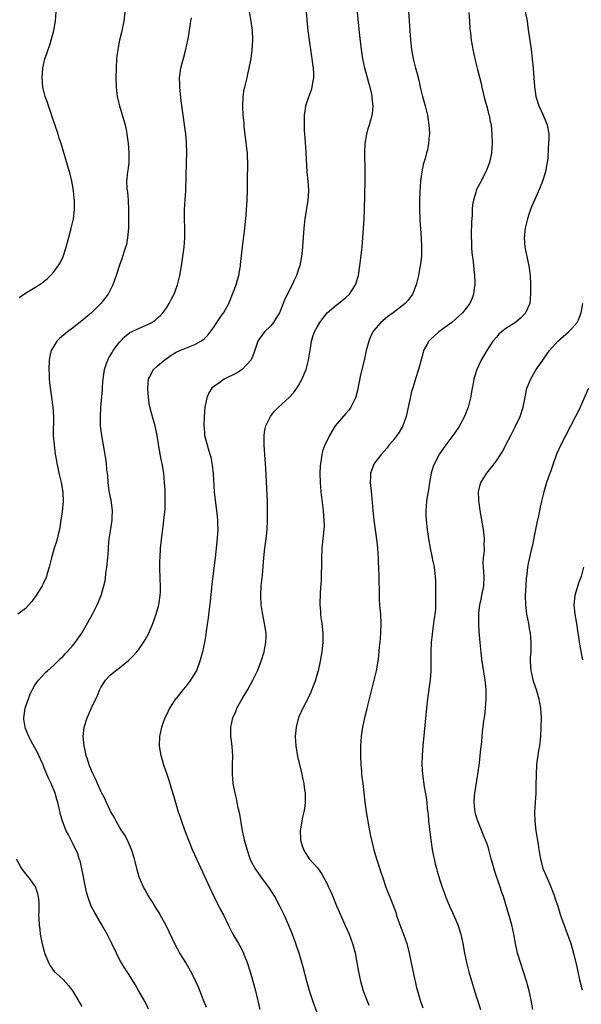
# Model space of a CAD drawing. Units: inches. Extents: x 2631000 to 2634000, y 1452000 to 1455000.
# Drawn here: x 2632930 to 2633049, y 1452456 to 1452665 of the extents above; entities that cross this region are included whole.
import ezdxf

# ---------------------------------------------------------------- set-up
doc = ezdxf.new("R2010")
doc.units = ezdxf.units.IN
doc.header["$MEASUREMENT"] = 0
doc.layers.add('LD26311452_10ft', color=51, linetype='Continuous')

msp = doc.modelspace()

# ---------------------------------------------------------------- linework, layer by layer
at = {"layer": 'LD26311452_10ft'}
for points, elevation in [([(2632990.45, 1452668.45), (2632990.97, 1452662.97), (2632991.21, 1452661), (2632991.82, 1452657), (2632991.94, 1452655.94), (2632992.06, 1452655), (2632992.14, 1452653.86), (2632992.13, 1452653), (2632991.92, 1452651.92), (2632991.83, 1452651), (2632991.64, 1452650.36), (2632991, 1452648.65), (2632990.46, 1452647), (2632990.41, 1452646.41), (2632990.19, 1452645), (2632990.2, 1452644.2), (2632990.16, 1452643), (2632990.19, 1452641.81), (2632990.23, 1452641), (2632990.3, 1452640.3), (2632990.38, 1452639), (2632990.44, 1452638.44), (2632990.56, 1452637), (2632990.76, 1452633), (2632990.95, 1452631), (2632991.09, 1452629), (2632990.98, 1452627), (2632990.3, 1452623), (2632990.08, 1452621), (2632990.01, 1452620.01), (2632989.91, 1452618.09), (2632989.84, 1452617), (2632989.63, 1452615), (2632989.26, 1452613), (2632989, 1452612.28), (2632988.57, 1452611), (2632988.03, 1452609.97), (2632987.63, 1452609), (2632987, 1452607.8), (2632986.62, 1452607), (2632986.08, 1452605.92), (2632985.75, 1452605), (2632984.92, 1452603), (2632984.19, 1452601.81), (2632983.65, 1452601), (2632983, 1452600.19), (2632981.74, 1452599), (2632980.59, 1452597.41), (2632980.35, 1452597), (2632979.51, 1452594.49), (2632978.93, 1452593.07), (2632978.88, 1452593), (2632977.02, 1452590.98), (2632975.8, 1452590.2), (2632973.36, 1452589), (2632973, 1452588.79), (2632972.19, 1452588.19), (2632971, 1452587.35), (2632970.6, 1452587), (2632969.96, 1452586.04), (2632969.49, 1452585), (2632969.1, 1452583), (2632968.96, 1452581), (2632968.89, 1452579), (2632969, 1452577.62), (2632969.05, 1452577), (2632969.47, 1452575.47), (2632969.58, 1452575), (2632969.78, 1452574.22), (2632970.18, 1452573), (2632970.37, 1452572.37), (2632970.66, 1452570.66), (2632970.85, 1452568.85), (2632971.1, 1452565), (2632971.35, 1452562.65), (2632971.58, 1452561), (2632971.73, 1452559.73), (2632971.79, 1452559), (2632971.79, 1452558.21), (2632971.82, 1452557), (2632971.64, 1452554.36), (2632971.26, 1452551), (2632970.6, 1452545.4), (2632970.53, 1452544.53), (2632970.24, 1452541.76), (2632969.8, 1452538.2), (2632969.4, 1452535.4), (2632969.31, 1452534.69), (2632969, 1452532.96), (2632968.57, 1452531), (2632968.27, 1452529.73), (2632968.06, 1452529), (2632967.31, 1452527), (2632967, 1452526.48), (2632966.05, 1452525), (2632965, 1452523.6), (2632964.48, 1452523), (2632963, 1452521.12), (2632962.89, 1452521), (2632961.57, 1452519), (2632961, 1452517.77), (2632960.61, 1452517), (2632959.89, 1452515), (2632959.46, 1452513), (2632959.4, 1452511), (2632959.47, 1452510.53), (2632959.74, 1452509), (2632960.05, 1452508.05), (2632960.33, 1452507), (2632960.99, 1452505.01), (2632961.52, 1452503.52), (2632961.94, 1452502.06), (2632962.45, 1452500.45), (2632962.85, 1452499), (2632963.45, 1452497), (2632963.87, 1452495.87), (2632964.14, 1452495), (2632964.79, 1452493.21), (2632965.62, 1452491), (2632966.43, 1452489), (2632967.32, 1452487), (2632969, 1452483.36), (2632970.06, 1452481), (2632971.02, 1452479.02), (2632972.06, 1452477), (2632972.36, 1452476.36), (2632973.09, 1452475), (2632974.06, 1452473), (2632975.04, 1452471.04), (2632976.21, 1452469), (2632976.51, 1452468.51), (2632977.2, 1452467.2), (2632977.44, 1452466.56), (2632978.08, 1452465), (2632978.73, 1452463), (2632979.31, 1452461), (2632979.82, 1452459), (2632980.76, 1452455)], 10660), ([(2632993, 1452454.15), (2632992.23, 1452456.23), (2632991.3, 1452459), (2632990.72, 1452461), (2632989.97, 1452463.97), (2632989.09, 1452467), (2632988.56, 1452468.56), (2632988.42, 1452469), (2632987.5, 1452471.5), (2632986, 1452475), (2632985.68, 1452475.68), (2632985.04, 1452477), (2632983.96, 1452479), (2632982.82, 1452480.82), (2632981.2, 1452483), (2632980.3, 1452484.3), (2632979.74, 1452485), (2632979, 1452486.35), (2632978.72, 1452487), (2632978.07, 1452489), (2632977.52, 1452491), (2632977.42, 1452491.42), (2632977.09, 1452493), (2632976.52, 1452496.52), (2632976.17, 1452497.83), (2632975.97, 1452499), (2632975.84, 1452499.84), (2632975.52, 1452501), (2632975.12, 1452503), (2632974.95, 1452505), (2632974.97, 1452507), (2632975.02, 1452509), (2632974.91, 1452510.91), (2632974.69, 1452512.69), (2632974.64, 1452513), (2632974.6, 1452515), (2632975.06, 1452517), (2632975.64, 1452518.36), (2632975.89, 1452519), (2632977.03, 1452521), (2632978.21, 1452523), (2632979.31, 1452525), (2632979.86, 1452526.14), (2632980.25, 1452527), (2632981.04, 1452529), (2632981.67, 1452531), (2632981.85, 1452531.85), (2632982.06, 1452533), (2632982.1, 1452534.1), (2632982.1, 1452535), (2632981.79, 1452537), (2632981.31, 1452539.31), (2632981.07, 1452541), (2632980.98, 1452543), (2632981.08, 1452545), (2632981.26, 1452546.74), (2632981.3, 1452547.3), (2632981.65, 1452551), (2632981.86, 1452553), (2632982.11, 1452555), (2632982.31, 1452557), (2632982.41, 1452559), (2632982.42, 1452561), (2632982.39, 1452563), (2632982.33, 1452564.33), (2632982.02, 1452569.98), (2632981.95, 1452571), (2632981.87, 1452571.87), (2632981.67, 1452575), (2632981.71, 1452575.71), (2632981.68, 1452577), (2632981.81, 1452578.19), (2632982.04, 1452579), (2632983.01, 1452581), (2632983.87, 1452582.13), (2632984.72, 1452583), (2632986.96, 1452585.04), (2632987.94, 1452586.06), (2632988.64, 1452587), (2632989, 1452587.57), (2632989.77, 1452589), (2632990.23, 1452590.23), (2632990.57, 1452591), (2632991.13, 1452593), (2632991.55, 1452595.55), (2632991.75, 1452597), (2632992.03, 1452597.97), (2632992.37, 1452599), (2632993, 1452600.16), (2632993.49, 1452601), (2632994.15, 1452601.85), (2632995.08, 1452603), (2632997, 1452604.66), (2632997.45, 1452605), (2632999, 1452606.28), (2632999.77, 1452607), (2633001.08, 1452609), (2633001.7, 1452611), (2633002.02, 1452613), (2633002.48, 1452617), (2633002.93, 1452623), (2633003.02, 1452625), (2633003.12, 1452631.12), (2633003.12, 1452633), (2633003.07, 1452637), (2633003.14, 1452639), (2633003.45, 1452641), (2633003.79, 1452642.21), (2633004.04, 1452643), (2633004.61, 1452645), (2633004.66, 1452645.34), (2633004.81, 1452647), (2633004.63, 1452648.63), (2633004.62, 1452649), (2633004.54, 1452649.46), (2633004.18, 1452651), (2633003.9, 1452651.9), (2633003.62, 1452653), (2633003.06, 1452655), (2633002.65, 1452657), (2633002.36, 1452659), (2633002.02, 1452661.98), (2633001.46, 1452667.46)], 10670), ([(2632952.13, 1452667), (2632951.87, 1452665), (2632951.37, 1452662.63), (2632950.98, 1452660.98), (2632950.6, 1452659), (2632950.43, 1452657.57), (2632950.35, 1452657), (2632950.24, 1452655), (2632950.21, 1452653), (2632950.25, 1452651), (2632950.47, 1452649), (2632950.94, 1452647), (2632951.91, 1452643.91), (2632952.15, 1452643), (2632952.43, 1452641.57), (2632952.56, 1452641), (2632952.84, 1452639), (2632952.98, 1452637), (2632952.92, 1452635), (2632952.73, 1452633.27), (2632952.68, 1452633), (2632952.49, 1452631), (2632952.54, 1452629.46), (2632952.59, 1452629), (2632952.66, 1452628.66), (2632952.78, 1452627), (2632952.87, 1452624.87), (2632952.87, 1452623), (2632952.85, 1452621), (2632952.68, 1452619), (2632952.43, 1452617.57), (2632952.28, 1452617), (2632951.92, 1452615.92), (2632951.49, 1452614.51), (2632951, 1452613.14), (2632950.28, 1452611), (2632949.55, 1452609), (2632948.56, 1452607), (2632947.01, 1452605), (2632945.01, 1452603), (2632943, 1452601.3), (2632941, 1452599.79), (2632939.9, 1452599), (2632939.4, 1452598.6), (2632939, 1452598.25), (2632938.32, 1452597.68), (2632937.67, 1452597), (2632937, 1452595.98), (2632936.49, 1452595), (2632936.18, 1452593.82), (2632936.04, 1452593), (2632935.95, 1452591), (2632936.02, 1452589.99), (2632936.05, 1452589), (2632936.13, 1452588.13), (2632936.8, 1452583), (2632936.93, 1452581), (2632936.91, 1452577), (2632937.08, 1452575), (2632937.34, 1452573), (2632937.57, 1452571.57), (2632937.67, 1452571), (2632937.88, 1452570.12), (2632938.11, 1452569), (2632938.6, 1452567), (2632938.94, 1452564.94), (2632938.98, 1452563), (2632938.78, 1452560.78), (2632938.55, 1452559), (2632938.21, 1452557), (2632937.93, 1452555.93), (2632937.58, 1452554.42), (2632937.1, 1452553), (2632936.51, 1452551), (2632936.03, 1452549), (2632935.63, 1452547.63), (2632935.46, 1452547), (2632935.33, 1452546.67), (2632934.69, 1452545.31), (2632934.53, 1452545), (2632933.27, 1452543), (2632933, 1452542.59), (2632932.33, 1452541.67), (2632931.75, 1452541), (2632931, 1452540.18), (2632929.38, 1452539)], 10630), ([(2632929.69, 1452606.3), (2632931, 1452607.23), (2632933, 1452608.4), (2632933.94, 1452609), (2632934.57, 1452609.43), (2632935, 1452609.76), (2632935.67, 1452610.33), (2632936.34, 1452611), (2632937, 1452611.73), (2632937.94, 1452613), (2632938.35, 1452613.65), (2632938.98, 1452615), (2632939.64, 1452617), (2632939.92, 1452618.08), (2632940.66, 1452620.66), (2632940.74, 1452621), (2632941.19, 1452623), (2632941.4, 1452625), (2632941.4, 1452626.6), (2632941.39, 1452627), (2632941.34, 1452627.34), (2632941.2, 1452629), (2632941, 1452630.2), (2632940.85, 1452631), (2632940.49, 1452632.49), (2632940.35, 1452633), (2632940.06, 1452633.94), (2632939.61, 1452635.61), (2632938.56, 1452639), (2632938.16, 1452640.16), (2632937.92, 1452641), (2632936.71, 1452644.71), (2632936.38, 1452645.62), (2632935.91, 1452647), (2632935.69, 1452647.69), (2632935.2, 1452649), (2632934.72, 1452651), (2632934.53, 1452653), (2632934.66, 1452655), (2632935.15, 1452657), (2632935.64, 1452658.36), (2632936.22, 1452660.22), (2632936.49, 1452661), (2632937.01, 1452663), (2632937.36, 1452665), (2632937.55, 1452667)], 10620), ([(2632957.1, 1452455.1), (2632956.47, 1452456.47), (2632955.04, 1452459.04), (2632954.29, 1452460.29), (2632953, 1452462.36), (2632952.58, 1452463), (2632951.35, 1452465), (2632951, 1452465.65), (2632950.31, 1452467), (2632949.36, 1452469), (2632948.35, 1452471), (2632947.22, 1452473), (2632945.66, 1452475.66), (2632944.98, 1452476.98), (2632944.24, 1452479), (2632943.95, 1452479.95), (2632943.72, 1452481), (2632942.96, 1452484.96), (2632942.59, 1452486.59), (2632942.43, 1452487), (2632942.09, 1452488.09), (2632941, 1452490.44), (2632940.7, 1452491), (2632940.14, 1452492.14), (2632939.68, 1452493), (2632938.86, 1452495), (2632938.45, 1452496.45), (2632938.19, 1452497.81), (2632937.88, 1452499), (2632937.64, 1452499.64), (2632937.28, 1452501), (2632936.47, 1452503), (2632936, 1452504), (2632935.56, 1452505), (2632935, 1452506.39), (2632934.73, 1452507), (2632934.23, 1452508.23), (2632933.83, 1452509), (2632933.58, 1452509.58), (2632933, 1452510.63), (2632932.13, 1452512.13), (2632931.7, 1452513), (2632931, 1452514.75), (2632930.91, 1452515), (2632930.67, 1452516.67), (2632930.64, 1452517), (2632930.93, 1452519), (2632931, 1452519.24), (2632931.62, 1452521), (2632932, 1452522), (2632932.51, 1452523), (2632933, 1452523.9), (2632933.77, 1452525), (2632935.33, 1452526.67), (2632935.68, 1452527), (2632937, 1452528.14), (2632938.43, 1452529.57), (2632939, 1452530.08), (2632939.42, 1452530.58), (2632939.86, 1452531), (2632941, 1452532.28), (2632941.58, 1452533), (2632942.96, 1452535), (2632945.21, 1452539), (2632946.25, 1452541), (2632947.05, 1452543), (2632947.61, 1452545), (2632947.9, 1452546.1), (2632948.14, 1452548.14), (2632948.3, 1452549), (2632948.52, 1452551), (2632948.66, 1452552.66), (2632948.67, 1452553.33), (2632948.8, 1452555), (2632949, 1452556.28), (2632949.11, 1452557.11), (2632949.43, 1452559), (2632949.43, 1452559.43), (2632949.51, 1452561), (2632949.22, 1452563.22), (2632948.85, 1452564.85), (2632948.78, 1452565.22), (2632948.54, 1452567), (2632948.46, 1452568.46), (2632948.27, 1452569.73), (2632948.19, 1452571), (2632948.07, 1452572.07), (2632947.19, 1452577), (2632946.96, 1452579), (2632946.92, 1452581), (2632947.03, 1452583), (2632947.34, 1452586.66), (2632947.38, 1452587.38), (2632947.52, 1452589), (2632947.81, 1452591), (2632948.24, 1452592.24), (2632948.48, 1452593), (2632948.66, 1452593.34), (2632949, 1452593.88), (2632949.39, 1452594.61), (2632949.64, 1452595), (2632951, 1452596.82), (2632951.15, 1452597), (2632952.05, 1452597.95), (2632953.17, 1452598.83), (2632953.49, 1452599), (2632955, 1452599.74), (2632957, 1452600.57), (2632957.81, 1452601), (2632958.53, 1452601.47), (2632959, 1452601.87), (2632959.59, 1452602.41), (2632960.15, 1452603), (2632961, 1452604.18), (2632961.55, 1452605), (2632962.02, 1452605.98), (2632962.56, 1452607), (2632963.27, 1452609), (2632963.76, 1452611), (2632964.13, 1452613), (2632964.43, 1452615), (2632964.68, 1452617), (2632964.84, 1452619), (2632964.83, 1452621), (2632964.76, 1452623), (2632964.8, 1452625), (2632964.94, 1452627), (2632965.06, 1452629), (2632965.22, 1452635), (2632965.25, 1452637), (2632965.2, 1452639.2), (2632965.06, 1452641), (2632964.8, 1452643), (2632964.56, 1452644.56), (2632964.47, 1452645), (2632964.07, 1452648.07), (2632963.77, 1452651), (2632963.76, 1452651.76), (2632963.71, 1452653), (2632963.98, 1452655), (2632964.33, 1452656.33), (2632964.64, 1452657.36), (2632965.07, 1452659), (2632965.49, 1452661), (2632965.6, 1452661.6), (2632966.14, 1452665), (2632966.29, 1452665.71)], 10640), ([(2632969.41, 1452455.41), (2632968.84, 1452457), (2632967.74, 1452459.74), (2632966.44, 1452462.44), (2632965.75, 1452463.75), (2632965.03, 1452465), (2632963.81, 1452467), (2632962.8, 1452468.8), (2632961.52, 1452471.52), (2632960.78, 1452473), (2632959.68, 1452475), (2632959.45, 1452475.45), (2632958.48, 1452477), (2632957.94, 1452477.94), (2632957.21, 1452479), (2632957, 1452479.36), (2632956.42, 1452480.42), (2632956.07, 1452481), (2632955.2, 1452483), (2632955.15, 1452483.15), (2632954.71, 1452484.71), (2632954.14, 1452487), (2632953.55, 1452489), (2632952.69, 1452491), (2632952.07, 1452492.07), (2632951.5, 1452493), (2632951, 1452493.75), (2632950.27, 1452495), (2632949.85, 1452495.85), (2632949.16, 1452497), (2632949, 1452497.31), (2632948.2, 1452499), (2632947.85, 1452499.85), (2632947.22, 1452501), (2632947, 1452501.43), (2632946.28, 1452503), (2632945.92, 1452503.91), (2632945.36, 1452505), (2632945, 1452505.82), (2632944.55, 1452507), (2632944.2, 1452508.2), (2632943.92, 1452509), (2632943.59, 1452510.41), (2632943.47, 1452511), (2632943.29, 1452513), (2632943.5, 1452515), (2632944.12, 1452517), (2632944.37, 1452517.63), (2632945, 1452519.08), (2632945.95, 1452521), (2632946.28, 1452521.72), (2632946.78, 1452523), (2632947, 1452523.44), (2632948.02, 1452525), (2632949, 1452526.05), (2632950.15, 1452527), (2632951, 1452527.62), (2632952.86, 1452529.14), (2632953.86, 1452530.14), (2632954.64, 1452531), (2632955, 1452531.45), (2632956.1, 1452533), (2632956.45, 1452533.55), (2632957.21, 1452535), (2632958.04, 1452537), (2632958.74, 1452539), (2632959.31, 1452541), (2632959.54, 1452542.46), (2632959.63, 1452543), (2632959.66, 1452543.66), (2632959.67, 1452545), (2632959.59, 1452546.41), (2632959.5, 1452549), (2632959.56, 1452550.44), (2632959.57, 1452551), (2632959.69, 1452553), (2632959.8, 1452554.2), (2632960.02, 1452556.02), (2632960.26, 1452557.74), (2632960.64, 1452561.36), (2632960.7, 1452563), (2632960.66, 1452565.34), (2632960.56, 1452567), (2632960.35, 1452569), (2632960.01, 1452571), (2632959.84, 1452571.84), (2632959.35, 1452574.65), (2632959.23, 1452575.23), (2632958.95, 1452577), (2632958.55, 1452579), (2632958.22, 1452580.22), (2632957.75, 1452581.75), (2632957.36, 1452583.36), (2632957.1, 1452585), (2632956.96, 1452587), (2632957.16, 1452589), (2632957.37, 1452589.37), (2632958.22, 1452591), (2632959, 1452591.72), (2632960.47, 1452593), (2632960.78, 1452593.22), (2632961.97, 1452594.03), (2632963, 1452594.66), (2632963.77, 1452595), (2632965.91, 1452595.91), (2632967, 1452596.3), (2632968.25, 1452597), (2632968.68, 1452597.32), (2632969, 1452597.61), (2632969.69, 1452598.31), (2632971, 1452599.99), (2632971.67, 1452601), (2632972.19, 1452601.81), (2632973, 1452602.94), (2632973.1, 1452603.1), (2632974.15, 1452605), (2632974.99, 1452607), (2632975.72, 1452609), (2632975.99, 1452610.01), (2632976.32, 1452611), (2632976.62, 1452612.62), (2632976.68, 1452613), (2632976.69, 1452613.31), (2632977.07, 1452617), (2632977.56, 1452621), (2632977.84, 1452623.84), (2632978.09, 1452627), (2632978.15, 1452629), (2632978.15, 1452631), (2632978.17, 1452632.17), (2632978.24, 1452633.76), (2632978.24, 1452635), (2632978.15, 1452636.15), (2632978.13, 1452637), (2632978.04, 1452637.96), (2632977.79, 1452639.79), (2632977.47, 1452642.53), (2632977.43, 1452643), (2632977.41, 1452643.41), (2632977.24, 1452645), (2632977.13, 1452646.87), (2632977.2, 1452649), (2632977.46, 1452650.54), (2632977.55, 1452651), (2632978.06, 1452653), (2632978.23, 1452653.77), (2632978.53, 1452655), (2632978.91, 1452657.09), (2632979.17, 1452658.83), (2632979.31, 1452661), (2632979.22, 1452663), (2632978.96, 1452665), (2632978.58, 1452667)], 10650), ([(2633012.34, 1452667), (2633012.44, 1452665), (2633012.59, 1452663), (2633012.76, 1452661), (2633012.99, 1452659), (2633013.35, 1452657), (2633013.85, 1452655), (2633014.09, 1452654.09), (2633014.5, 1452652.5), (2633014.83, 1452651), (2633015.31, 1452649), (2633015.86, 1452647), (2633016.37, 1452645), (2633016.43, 1452644.43), (2633016.68, 1452643), (2633016.77, 1452641.23), (2633016.76, 1452641), (2633016.73, 1452640.73), (2633016.6, 1452639), (2633016.33, 1452637.67), (2633016.17, 1452637), (2633015.85, 1452635.85), (2633015.46, 1452634.54), (2633015.14, 1452633), (2633014.89, 1452631), (2633014.74, 1452628.74), (2633014.69, 1452627), (2633014.7, 1452625.3), (2633014.76, 1452622.76), (2633014.86, 1452620.86), (2633015.01, 1452618.99), (2633015.12, 1452617), (2633015.07, 1452615.07), (2633014.81, 1452613), (2633014.77, 1452612.77), (2633014.43, 1452611), (2633013.93, 1452609), (2633013.16, 1452607), (2633012.25, 1452605.75), (2633011.61, 1452605), (2633011, 1452604.5), (2633009.05, 1452603), (2633007.85, 1452602.15), (2633006.45, 1452601), (2633005, 1452599.29), (2633004.78, 1452599), (2633004.22, 1452597.78), (2633003.89, 1452597), (2633003.36, 1452595), (2633002.9, 1452592.9), (2633002.13, 1452589.87), (2633001.48, 1452586.52), (2633001.08, 1452585), (2633000.11, 1452583), (2632999.63, 1452582.37), (2632999, 1452581.65), (2632996.79, 1452579), (2632995.56, 1452577), (2632995, 1452575.78), (2632994.6, 1452575), (2632994.15, 1452573.85), (2632993.93, 1452573), (2632993.82, 1452571.82), (2632993.64, 1452571), (2632993.57, 1452570.43), (2632993.53, 1452569), (2632993.55, 1452567), (2632993.69, 1452565), (2632994.19, 1452561), (2632994.38, 1452559), (2632994.39, 1452557.61), (2632994.38, 1452557), (2632993.92, 1452553), (2632993.84, 1452551), (2632993.85, 1452549), (2632993.81, 1452547.81), (2632993.82, 1452547), (2632993.8, 1452546.2), (2632993.6, 1452543.6), (2632993.53, 1452541), (2632993.63, 1452539.63), (2632993.65, 1452539), (2632993.73, 1452538.27), (2632993.91, 1452537), (2632994.11, 1452535), (2632994.11, 1452533), (2632993.91, 1452531), (2632993.8, 1452530.2), (2632993.6, 1452529), (2632993.17, 1452527), (2632992.67, 1452525.33), (2632992.57, 1452525), (2632991.6, 1452522.4), (2632990.96, 1452521.04), (2632989.87, 1452519), (2632988.97, 1452517.03), (2632988.47, 1452515), (2632988.33, 1452513.67), (2632988.3, 1452513), (2632988.41, 1452511), (2632988.78, 1452508.78), (2632989.66, 1452505), (2632989.89, 1452503.89), (2632990.1, 1452503), (2632990.19, 1452502.19), (2632990.38, 1452501), (2632990.36, 1452500.36), (2632990.4, 1452499), (2632990.26, 1452497.74), (2632990.13, 1452497), (2632989.84, 1452495.84), (2632989.37, 1452493.37), (2632989.32, 1452493), (2632989.37, 1452491.37), (2632989.39, 1452491), (2632989.77, 1452489.77), (2632990.04, 1452489), (2632990.39, 1452488.39), (2632991, 1452487.39), (2632991.26, 1452487), (2632993, 1452485.11), (2632993.89, 1452483.89), (2632994.36, 1452483), (2632995, 1452481.84), (2632995.36, 1452481), (2632995.88, 1452479.88), (2632996.23, 1452479), (2632997.06, 1452477.06), (2632997.65, 1452475.65), (2632998.66, 1452473.34), (2632998.86, 1452472.86), (2632999.71, 1452471), (2633000.47, 1452469), (2633001.03, 1452467.03), (2633001.39, 1452465), (2633001.7, 1452463), (2633002.12, 1452461), (2633002.71, 1452459), (2633003.45, 1452457), (2633003.94, 1452455.94)], 10680), ([(2633025.17, 1452666.83), (2633025.26, 1452665), (2633025.36, 1452663.36), (2633025.46, 1452662.54), (2633025.63, 1452661), (2633025.82, 1452659.82), (2633025.97, 1452659), (2633026.4, 1452657), (2633027, 1452654.77), (2633027.73, 1452651.73), (2633027.88, 1452651), (2633028.48, 1452648.48), (2633029, 1452646.66), (2633029.34, 1452645.34), (2633029.45, 1452645), (2633029.69, 1452643.69), (2633029.86, 1452643), (2633029.96, 1452642.04), (2633030.05, 1452641), (2633030.07, 1452639), (2633029.95, 1452637), (2633029.54, 1452635), (2633028.76, 1452633), (2633027.46, 1452630.54), (2633026.79, 1452629.21), (2633026.7, 1452629), (2633026.6, 1452628.6), (2633026.1, 1452627), (2633025.94, 1452626.06), (2633025.84, 1452625), (2633025.82, 1452623.82), (2633025.68, 1452622.32), (2633025.66, 1452619.66), (2633025.64, 1452619), (2633025.68, 1452618.32), (2633025.72, 1452617), (2633025.8, 1452615.8), (2633026.04, 1452613.96), (2633026.17, 1452612.17), (2633026.32, 1452611), (2633026.39, 1452609.61), (2633026.38, 1452609), (2633026.28, 1452608.28), (2633026.15, 1452607), (2633025.85, 1452606.15), (2633025.37, 1452605), (2633023.82, 1452603), (2633022.32, 1452601.68), (2633021.51, 1452601), (2633021, 1452600.61), (2633018.77, 1452599), (2633017.82, 1452598.18), (2633017, 1452597.36), (2633016.81, 1452597.19), (2633016.63, 1452597), (2633016.23, 1452596.23), (2633015.54, 1452595), (2633015.41, 1452594.59), (2633014.47, 1452591), (2633013.85, 1452589), (2633013.29, 1452587.29), (2633013, 1452586.31), (2633012.72, 1452585.28), (2633011.84, 1452581), (2633011.13, 1452579), (2633010.33, 1452577.67), (2633009.87, 1452577), (2633009, 1452575.83), (2633008.26, 1452575), (2633007.71, 1452574.29), (2633006.57, 1452573), (2633005.02, 1452571), (2633004.45, 1452569.55), (2633004.29, 1452569), (2633004.28, 1452568.28), (2633004.2, 1452567), (2633004.31, 1452565.69), (2633004.45, 1452564.45), (2633004.75, 1452561), (2633004.99, 1452559), (2633005.64, 1452554.36), (2633005.78, 1452553), (2633005.83, 1452551.83), (2633005.91, 1452551), (2633005.92, 1452549.92), (2633005.97, 1452549), (2633006.01, 1452547), (2633006.01, 1452545.99), (2633006.07, 1452544.07), (2633006.07, 1452543), (2633006.13, 1452542.13), (2633006.18, 1452541), (2633006.25, 1452540.25), (2633006.35, 1452539), (2633006.47, 1452537), (2633006.42, 1452535), (2633006.24, 1452533), (2633006.13, 1452532.13), (2633005.93, 1452530.07), (2633005.8, 1452529), (2633005.47, 1452527), (2633005, 1452525), (2633004.44, 1452523), (2633003.61, 1452519.61), (2633003.39, 1452518.61), (2633002.98, 1452516.98), (2633002.54, 1452515), (2633002.25, 1452513), (2633002.13, 1452511), (2633002.15, 1452509), (2633002.23, 1452507), (2633002.32, 1452505.68), (2633002.38, 1452505), (2633002.45, 1452504.45), (2633002.6, 1452503), (2633003.08, 1452499.08), (2633003.36, 1452497), (2633003.81, 1452494.19), (2633004.04, 1452493), (2633004.22, 1452492.22), (2633004.45, 1452491), (2633004.95, 1452488.95), (2633005.55, 1452487), (2633006.41, 1452484.41), (2633006.85, 1452483), (2633007.54, 1452481), (2633009.15, 1452477), (2633009.62, 1452475.62), (2633009.81, 1452475), (2633010.47, 1452473), (2633010.61, 1452472.61), (2633011.25, 1452471), (2633011.98, 1452469), (2633012.16, 1452468.16), (2633012.49, 1452467), (2633013.22, 1452463.22), (2633013.58, 1452461.58), (2633013.72, 1452461), (2633013.99, 1452459.99), (2633014.23, 1452459), (2633014.82, 1452457), (2633015.39, 1452455.39)], 10690), ([(2633037.09, 1452667.09), (2633037.49, 1452665), (2633037.7, 1452663.7), (2633038.34, 1452659), (2633038.6, 1452657), (2633038.81, 1452655), (2633038.97, 1452653), (2633039.11, 1452651.11), (2633039.38, 1452649), (2633039.99, 1452647), (2633040.91, 1452645), (2633041.79, 1452643), (2633042.13, 1452641), (2633042.1, 1452640.1), (2633042.04, 1452639), (2633041.96, 1452638.04), (2633041.88, 1452635.88), (2633041.8, 1452635), (2633041.66, 1452634.34), (2633041.43, 1452633), (2633040.78, 1452631), (2633040.28, 1452629.72), (2633039.12, 1452627.12), (2633038.45, 1452625.55), (2633038.24, 1452625), (2633037.91, 1452623.91), (2633037.59, 1452623), (2633037.11, 1452621), (2633036.9, 1452619), (2633037.05, 1452617), (2633037.45, 1452615), (2633037.9, 1452613), (2633038.18, 1452611), (2633038.25, 1452609), (2633038.23, 1452608.23), (2633038.25, 1452607), (2633038.18, 1452606.18), (2633038.09, 1452605), (2633037.2, 1452603), (2633037.1, 1452602.9), (2633036.09, 1452601.91), (2633035.04, 1452601), (2633033, 1452599.72), (2633032.06, 1452599), (2633031.53, 1452598.47), (2633031, 1452597.89), (2633030.26, 1452597), (2633028.95, 1452595), (2633027.79, 1452593), (2633026.87, 1452591), (2633026.38, 1452589.62), (2633026.22, 1452589), (2633026.05, 1452588.05), (2633025.82, 1452587), (2633025.46, 1452585), (2633024.97, 1452583), (2633024.22, 1452581), (2633023.1, 1452578.9), (2633022.28, 1452577.72), (2633021.76, 1452577), (2633020.25, 1452575), (2633019.73, 1452574.27), (2633018.94, 1452573.06), (2633017.84, 1452571), (2633017.59, 1452570.41), (2633017.16, 1452569), (2633016.79, 1452567), (2633016.58, 1452565.42), (2633016.36, 1452564.36), (2633016.18, 1452563), (2633016.11, 1452561.89), (2633016.01, 1452561), (2633016.03, 1452560.03), (2633016.08, 1452559), (2633016.3, 1452557), (2633016.57, 1452555), (2633016.92, 1452553), (2633017.31, 1452551.31), (2633017.44, 1452550.56), (2633017.76, 1452549), (2633018, 1452547), (2633018.07, 1452545.93), (2633018.06, 1452545), (2633018.03, 1452544.03), (2633018.07, 1452543), (2633018.07, 1452541), (2633018.03, 1452540.03), (2633017.95, 1452539), (2633017.81, 1452538.19), (2633017.67, 1452537), (2633017.45, 1452535.45), (2633017.32, 1452534.68), (2633017.15, 1452533), (2633017.05, 1452531), (2633017.07, 1452526.93), (2633016.93, 1452525.07), (2633016.38, 1452521), (2633016.16, 1452519), (2633015.38, 1452511), (2633015.21, 1452509), (2633015.16, 1452507), (2633015.28, 1452505), (2633015.67, 1452502.33), (2633016.08, 1452500.08), (2633016.19, 1452499), (2633016.31, 1452497.69), (2633016.47, 1452496.47), (2633016.61, 1452495), (2633017.09, 1452491.09), (2633017.38, 1452489), (2633017.62, 1452487.62), (2633017.75, 1452487), (2633018.02, 1452485.98), (2633018.25, 1452485), (2633018.41, 1452484.41), (2633019, 1452482.52), (2633019.5, 1452481), (2633019.9, 1452479.9), (2633020.2, 1452479), (2633021, 1452477), (2633021.65, 1452475.65), (2633022.8, 1452473), (2633023, 1452472.38), (2633023.42, 1452471), (2633023.85, 1452469), (2633024.22, 1452467), (2633024.62, 1452465), (2633025.13, 1452463), (2633026.34, 1452459), (2633027.63, 1452455)], 10700), ([(2633038.73, 1452455), (2633038.4, 1452457), (2633037.98, 1452459), (2633037.77, 1452459.77), (2633037.41, 1452461), (2633036.08, 1452465), (2633035.48, 1452467), (2633035.02, 1452469), (2633034.71, 1452471), (2633034.29, 1452473), (2633033, 1452477.3), (2633032.47, 1452479), (2633032.09, 1452480.09), (2633031.81, 1452481), (2633030.57, 1452484.57), (2633030.13, 1452486.13), (2633029.91, 1452487), (2633029.37, 1452489), (2633029.28, 1452489.28), (2633029, 1452490.13), (2633028.69, 1452491), (2633027.13, 1452494.87), (2633027, 1452495.26), (2633026.59, 1452496.59), (2633026.48, 1452497), (2633026.43, 1452497.57), (2633026.27, 1452499), (2633026.36, 1452500.36), (2633026.41, 1452501), (2633027.05, 1452505), (2633027.39, 1452507.39), (2633027.57, 1452509), (2633027.68, 1452510.32), (2633027.87, 1452511.87), (2633027.96, 1452513), (2633028.06, 1452513.94), (2633028.34, 1452516.35), (2633028.51, 1452517.49), (2633028.67, 1452519), (2633028.8, 1452521), (2633028.79, 1452523), (2633028.61, 1452525), (2633028.12, 1452528.12), (2633027.99, 1452529), (2633027.86, 1452530.14), (2633027.56, 1452533), (2633027.42, 1452534.58), (2633027.32, 1452535.32), (2633027.25, 1452537), (2633027.27, 1452538.73), (2633027.24, 1452539), (2633027.25, 1452539.25), (2633027.48, 1452541), (2633027.78, 1452542.22), (2633027.92, 1452543), (2633028.31, 1452545), (2633028.37, 1452547), (2633028.22, 1452549), (2633028.19, 1452549.81), (2633028.23, 1452551), (2633028.44, 1452552.44), (2633028.44, 1452553), (2633028.41, 1452553.59), (2633028.5, 1452555), (2633028.35, 1452556.35), (2633028.26, 1452557), (2633027.56, 1452561), (2633027.3, 1452562.7), (2633027.27, 1452563), (2633027.29, 1452563.29), (2633027.22, 1452565), (2633027.52, 1452566.48), (2633027.71, 1452567), (2633028.94, 1452569), (2633030.56, 1452571), (2633031, 1452571.58), (2633031.95, 1452573), (2633032.34, 1452573.66), (2633033.03, 1452574.97), (2633034.06, 1452577), (2633035.08, 1452578.92), (2633036.06, 1452581), (2633036.68, 1452583), (2633037, 1452584.77), (2633037.36, 1452586.64), (2633037.47, 1452587), (2633037.82, 1452587.82), (2633038.27, 1452589), (2633039.46, 1452591), (2633040.82, 1452593), (2633041.72, 1452594.28), (2633042.27, 1452595), (2633044.06, 1452597), (2633046.32, 1452599), (2633047, 1452599.71), (2633048.13, 1452601), (2633048.44, 1452601.56), (2633048.96, 1452603), (2633049.31, 1452605)], 10710), ([(2633050.55, 1452587), (2633048.8, 1452583), (2633048.19, 1452581.81), (2633047.82, 1452581), (2633044.68, 1452575), (2633043.78, 1452573), (2633043.03, 1452570.97), (2633042.52, 1452569.48), (2633041.98, 1452567.98), (2633041.66, 1452567), (2633041.08, 1452565), (2633040.56, 1452563), (2633040.25, 1452561.75), (2633039.91, 1452559.91), (2633039.58, 1452558.42), (2633039.32, 1452557), (2633038.6, 1452553.4), (2633038.31, 1452552.31), (2633037.75, 1452549.75), (2633037.6, 1452549), (2633037.42, 1452547.42), (2633037.32, 1452546.68), (2633037.21, 1452545), (2633037.11, 1452543), (2633037.15, 1452541), (2633037.4, 1452539), (2633037.79, 1452537), (2633037.97, 1452535.97), (2633038.16, 1452535), (2633038.33, 1452533), (2633038.32, 1452532.32), (2633038.27, 1452531), (2633038.19, 1452529.81), (2633038.17, 1452529), (2633038.3, 1452527), (2633038.42, 1452526.42), (2633038.8, 1452524.8), (2633039.41, 1452523), (2633040, 1452521), (2633040.16, 1452520.16), (2633040.36, 1452519), (2633040.48, 1452517), (2633040.46, 1452515), (2633040.36, 1452513), (2633040.13, 1452511), (2633039.95, 1452510.05), (2633039.79, 1452509), (2633039.61, 1452507.61), (2633039.51, 1452507), (2633039.4, 1452505), (2633039.38, 1452502.62), (2633039.33, 1452501), (2633039.11, 1452497), (2633039.14, 1452495), (2633039.37, 1452493), (2633039.86, 1452490.14), (2633040.02, 1452489), (2633040.13, 1452488.13), (2633040.33, 1452487), (2633040.86, 1452485), (2633041, 1452484.65), (2633041.52, 1452483.52), (2633042.24, 1452481.76), (2633042.72, 1452480.72), (2633043, 1452479.94), (2633043.27, 1452479.27), (2633043.49, 1452478.51), (2633044, 1452477), (2633044.61, 1452475), (2633045, 1452473.83), (2633046.77, 1452469), (2633047.37, 1452467), (2633048.04, 1452464.04), (2633048.26, 1452463), (2633048.66, 1452461.34), (2633049.22, 1452459.22)], 10720), ([(2633049.47, 1452549), (2633048.97, 1452547), (2633048.44, 1452545.56), (2633047.64, 1452543), (2633047.44, 1452541), (2633047.66, 1452539), (2633048.01, 1452537), (2633048.66, 1452532.66), (2633049, 1452530.74), (2633049.29, 1452529.29)], 10730), ([(2632929, 1452487), (2632930.16, 1452485), (2632930.5, 1452484.5), (2632931, 1452483.84), (2632931.4, 1452483.4), (2632931.73, 1452483), (2632933.12, 1452481), (2632933.59, 1452479.59), (2632933.73, 1452479), (2632933.81, 1452477.81), (2632933.85, 1452475.85), (2632933.8, 1452475), (2632933.81, 1452474.19), (2632933.89, 1452473), (2632934.03, 1452472.03), (2632934.15, 1452471), (2632934.29, 1452470.29), (2632934.65, 1452468.65), (2632935, 1452467.32), (2632935.08, 1452467.08), (2632935.9, 1452465), (2632936.26, 1452464.26), (2632937.08, 1452463.08), (2632939, 1452461.35), (2632940.12, 1452460.12), (2632940.96, 1452459), (2632942.18, 1452457), (2632942.47, 1452456.47), (2632943, 1452455.63)], 10630)]:
    msp.add_lwpolyline(points, dxfattribs=dict(at, elevation=elevation))

doc.saveas('drawing.dxf')
